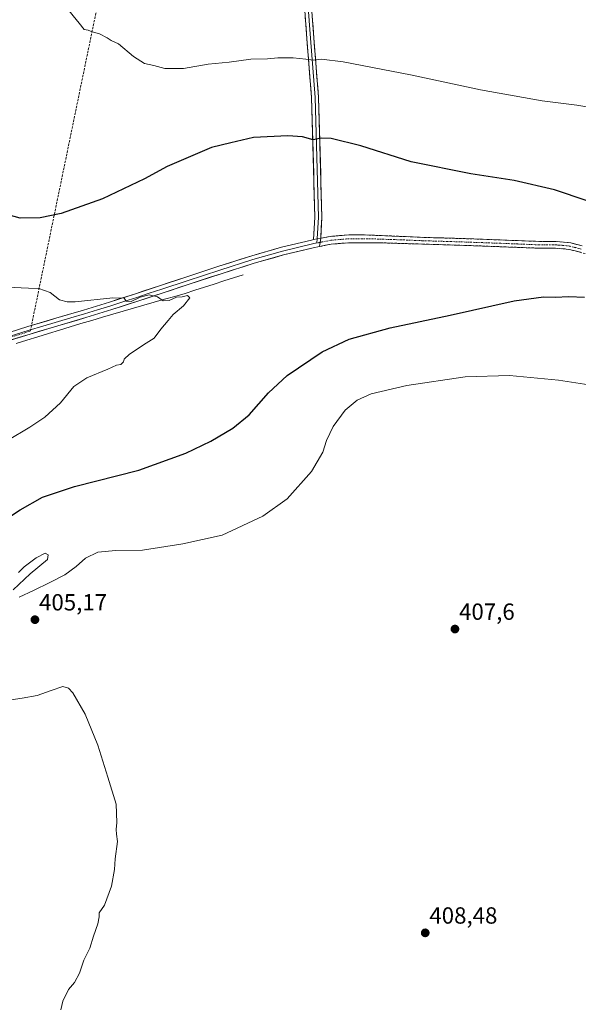
# Model space of a CAD drawing. Units: metres. Extents: x 600478 to 603933, y 4738418 to 4740782.
# Drawn here: x 601515 to 601754, y 4739902 to 4740324 of the extents above; entities that cross this region are included whole.
import ezdxf
from ezdxf.enums import TextEntityAlignment as Align

# ---------------------------------------------------------------- set-up
doc = ezdxf.new("R2010")
doc.units = ezdxf.units.M
doc.header["$MEASUREMENT"] = 0
doc.linetypes.add('TRAZO_Y_PUNTO', pattern=[1, 0.5, -0.25, 0, -0.25])
doc.linetypes.add('TRAZOSX2', pattern=[1.5, 1, -0.5])
for name, color, linetype, lineweight in [('Camino', 19, 'TRAZOSX2', 0), ('Camino Cxs', 19, 'Continuous', 0), ('Camino eje', 19, 'TRAZO_Y_PUNTO', 0), ('Carátula', 7, 'Continuous', 5), ('Conducción de agua lineal', 5, 'TRAZOSX2', 0), ('Corriente natural lineal', 142, 'Continuous', 13), ('Curva de nivel maestra', 36, 'Continuous', 30), ('Curva de nivel normal', 36, 'Continuous', 0), ('Layer 0', 7, 'Continuous', 0), ('Punto de cota en terreno', 7, 'Continuous', 0), ('Rótulo de punto de cota en terreno', 19, 'Continuous', 0)]:
    doc.layers.add(name, color=color, linetype=linetype, lineweight=lineweight)
doc.styles.add('Arial', font='txt', dxfattribs={"height": 0.2})

# ---------------------------------------------------------------- blocks, each defined once
blk = doc.blocks.new('*U170')
at = {"layer": 'Curva de nivel normal', "color": 36, "linetype": 'Continuous', "lineweight": 0}
for points in [[(601534.74, 4740329.29, 405), (601540.56, 4740322.39, 405), (601542.59, 4740319.66, 405), (601544.35, 4740319.41, 405), (601546.08, 4740318.68, 405), (601549.24, 4740317.78, 405), (601552.54, 4740316.08, 405), (601554.2, 4740314.98, 405), (601557.37, 4740313.57, 405), (601563.74, 4740308.07, 405), (601568.47, 4740305.08, 405), (601572.49, 4740304.26, 405), (601577.16, 4740303, 405), (601585.16, 4740302.91, 405), (601595.8, 4740304.82, 405), (601604.71, 4740305.59, 405), (601614.04, 4740306.99, 405), (601621.17, 4740307.05, 405), (601625.6, 4740307.45, 405), (601632.26, 4740307.44, 405), (601637.64, 4740306.96, 405), (601640.74, 4740306.45, 405), (601644.36, 4740306.91, 405), (601653.61, 4740305.75, 405), (601682.42, 4740300.22, 405), (601712.49, 4740293.84, 405), (601738.85, 4740289.07, 405), (601753.69, 4740287.2, 405), (601762.23, 4740285.86, 405)], [(601758.95, 4740167.45, 405), (601745.94, 4740169.44, 405), (601724.9, 4740171.43, 405), (601705.9, 4740170.86, 405), (601680.92, 4740167.22, 405), (601665.62, 4740163.63, 405), (601659.63, 4740161, 405), (601654.44, 4740156.66, 405), (601649.31, 4740149.66, 405), (601646.46, 4740143.66, 405), (601644.98, 4740138.66, 405), (601640.11, 4740130.33, 405), (601629.7, 4740118.66, 405), (601619.16, 4740111.33, 405), (601601.72, 4740103.12, 405), (601584.9, 4740099.47, 405), (601567.63, 4740096.76, 405), (601556.15, 4740096.59, 405), (601548.56, 4740095.84, 405), (601543.23, 4740093.33, 405), (601539.24, 4740089.72, 405), (601534.36, 4740086.15, 405), (601527.87, 4740082.83, 405), (601520.88, 4740079.42, 405), (601514.74, 4740076.61, 405)], [(601512.22, 4740079.72, 405), (601519.44, 4740086.6, 405), (601526.95, 4740092.73, 405), (601527.25, 4740094.74, 405), (601525.98, 4740095.38, 405), (601522.1, 4740093.4, 405), (601516.87, 4740089.63, 405), (601514.53, 4740087.08, 405)], [(601509.47, 4740032.32, 405), (601516.06, 4740033.33, 405), (601522.45, 4740034.51, 405), (601528.45, 4740036.66, 405), (601533.47, 4740038.27, 405), (601535.89, 4740037.59, 405), (601537.85, 4740035.64, 405), (601543.01, 4740026.48, 405), (601548.54, 4740013.18, 405), (601552.85, 4739999.45, 405), (601556.4, 4739987.93, 405), (601556.58, 4739980.1, 405), (601556.3, 4739977.12, 405), (601556.46, 4739975.15, 405), (601556.86, 4739971.95, 405), (601555.94, 4739964.56, 405), (601555.69, 4739959.96, 405), (601554.34, 4739952.89, 405), (601551.38, 4739944.64, 405), (601549.06, 4739941.42, 405), (601549, 4739939.77, 405), (601548.46, 4739936.75, 405), (601546.68, 4739931.45, 405), (601545.04, 4739926.22, 405), (601542.57, 4739921.11, 405), (601540.6, 4739915.63, 405), (601538.45, 4739911.63, 405), (601535.98, 4739908.63, 405), (601533.55, 4739903.63, 405), (601532.62, 4739899.84, 405)]]:
    blk.add_polyline3d(points, dxfattribs=at)
blk = doc.blocks.new('5PATER')
at = {"layer": 'Carátula', "linetype": 'Continuous', "lineweight": 5}
h = blk.add_hatch(color=250, dxfattribs=at)
edge = h.paths.add_edge_path()
edge.add_ellipse((0, 0.01), major_axis=(-1.33, -1.34), ratio=0.999422, start_angle=0, end_angle=360)

msp = doc.modelspace()

# ---------------------------------------------------------------- linework, layer by layer
at = {"layer": 'Camino', "color": 19, "linetype": 'TRAZOSX2', "lineweight": 0}
for points in [[(601755.98, 4740227.03), (601751.2, 4740228.26), (601749.56, 4740228.51), (601746.43, 4740228.76), (601744.71, 4740228.86), (601740.24, 4740228.9), (601735.87, 4740228.95), (601720.9, 4740229.54), (601705.88, 4740230.09), (601687.78, 4740230.64), (601670.06, 4740231.41), (601662.82, 4740231.69), (601656.04, 4740231.71), (601648.04, 4740231.05), (601644.01, 4740230.26)], [(601643.49, 4740226.74), (601648.51, 4740227.73), (601656.17, 4740228.36), (601662.81, 4740228.33), (601669.6, 4740228.31), (601687.69, 4740227.75), (601705.78, 4740227.2), (601720.79, 4740226.65), (601735.8, 4740226.07), (601744.62, 4740225.97), (601746.23, 4740225.88), (601747.83, 4740225.75), (601749.23, 4740225.64), (601750.62, 4740225.43), (601759.9, 4740223.03)]]:
    msp.add_lwpolyline(points, dxfattribs=at)
at = {"layer": 'Camino Cxs', "color": 19, "linetype": 'Continuous', "lineweight": 0}
msp.add_lwpolyline([(601644.01, 4740230.26), (601643.49, 4740226.74)], dxfattribs=at)
msp.add_polyline3d([(601755.26, 4740224.23, 398.19), (601750.62, 4740225.43, 397.89), (601749.23, 4740225.64, 397.82), (601747.83, 4740225.75, 397.74), (601746.23, 4740225.88, 397.68), (601744.62, 4740225.97, 397.67), (601740.21, 4740226.02, 397.63), (601735.8, 4740226.07, 397.62), (601732.05, 4740226.22, 397.74), (601728.3, 4740226.36, 397.74), (601724.54, 4740226.51, 397.69), (601720.79, 4740226.65, 397.63), (601717.04, 4740226.79, 397.53), (601713.29, 4740226.93, 397.45), (601709.53, 4740227.06, 397.4), (601705.78, 4740227.2, 397.36), (601701.26, 4740227.34, 397.25), (601696.74, 4740227.48, 397.14), (601692.21, 4740227.61, 397.07), (601687.69, 4740227.75, 397.01), (601683.17, 4740227.89, 396.93), (601678.65, 4740228.03, 396.89), (601674.12, 4740228.17, 396.79), (601669.6, 4740228.31, 396.6), (601666.21, 4740228.32, 396.52), (601662.81, 4740228.33, 396.56), (601659.49, 4740228.35, 396.49), (601656.17, 4740228.36, 396.37), (601652.34, 4740228.05, 396.31), (601648.51, 4740227.73, 396.26), (601646, 4740227.23, 396.21), (601643.49, 4740226.74, 396.14), (601644.01, 4740230.26, 396.15), (601648.04, 4740231.05, 396.21), (601652.04, 4740231.38, 396.26), (601656.04, 4740231.71, 396.32), (601659.43, 4740231.7, 396.38), (601662.82, 4740231.69, 396.42), (601666.44, 4740231.55, 396.45), (601670.06, 4740231.41, 396.51), (601674.49, 4740231.22, 396.62), (601678.92, 4740231.03, 396.68), (601683.35, 4740230.83, 396.72), (601687.78, 4740230.64, 396.79), (601692.31, 4740230.5, 396.84), (601696.83, 4740230.37, 396.91), (601701.36, 4740230.23, 397.01), (601705.88, 4740230.09, 397.1), (601709.64, 4740229.95, 397.13), (601713.39, 4740229.82, 397.17), (601717.15, 4740229.68, 397.24), (601720.9, 4740229.54, 397.31), (601725.89, 4740229.34, 397.37), (601730.88, 4740229.15, 397.43), (601735.87, 4740228.95, 397.52), (601740.24, 4740228.9, 397.57), (601744.71, 4740228.86, 397.7), (601746.43, 4740228.76, 397.76), (601749.56, 4740228.51, 397.85), (601751.2, 4740228.26, 397.9), (601755.98, 4740227.03, 398.1)], dxfattribs=at)
at = {"layer": 'Camino eje', "color": 19, "linetype": 'TRAZO_Y_PUNTO', "lineweight": 0}
for points in [[(601643.75, 4740228.5), (601642.4, 4740228.23)], [(601755.62, 4740225.63), (601753.3, 4740226.23), (601750.91, 4740226.85), (601749.4, 4740227.08), (601746.33, 4740227.32), (601744.67, 4740227.42), (601742.43, 4740227.44), (601735.84, 4740227.51), (601728.33, 4740227.8), (601720.85, 4740228.1), (601705.83, 4740228.65), (601687.74, 4740229.2), (601678.88, 4740229.58), (601669.83, 4740229.86), (601666.21, 4740230), (601662.82, 4740230.01), (601659.5, 4740230.03), (601656.11, 4740230.04), (601648.28, 4740229.39), (601644.32, 4740228.61), (601643.75, 4740228.5)]]:
    msp.add_lwpolyline(points, dxfattribs=at)
at = {"layer": 'Conducción de agua lineal', "color": 5, "linetype": 'TRAZOSX2', "lineweight": 0}
msp.add_polyline3d([(600505.84, 4739735.57, 393.15), (600517.98, 4739733.15, 391.01), (600539.99, 4739719.82, 387.44), (600604.66, 4739668.07, 383.4), (600608.04, 4739662.35, 382.83), (600610.16, 4739656.64, 382.63), (600715.53, 4739690.08, 382.29), (600734.05, 4739686.37, 381.69), (600920.85, 4739580.54, 381.46), (600955.78, 4739559.37, 381.5), (600979.06, 4739552.49, 381.47), (600995.99, 4739968.42, 383.22), (601006.58, 4739992.23, 383.37), (601030.92, 4740010.75, 383.46), (601387.05, 4740147.81, 388.26), (601519.56, 4740190.51, 392.99), (601571.15, 4740440.54, 403.1)], dxfattribs=at)
at = {"layer": 'Corriente natural lineal', "color": 142, "linetype": 'Continuous', "lineweight": 13}
msp.add_polyline3d([(601610.77, 4740214.65, 395.7), (601606.63, 4740213.32, 395.45), (601602.49, 4740211.98, 395.49), (601598.36, 4740210.65, 395.42), (601594.22, 4740209.32, 395.23), (601590.08, 4740207.98, 395.18), (601585.94, 4740206.65, 395.2), (601581.51, 4740205.38, 395.02), (601577.08, 4740204.12, 394.92), (601572.65, 4740202.85, 394.3), (601568.22, 4740201.59, 394.53), (601563.79, 4740200.32, 394.61), (601559.36, 4740199.05, 394.47), (601554.93, 4740197.79, 394.39), (601550.5, 4740196.52, 394.28), (601545.88, 4740195.11, 394.11), (601541.25, 4740193.7, 393.85), (601536.63, 4740192.29, 393.63), (601532.01, 4740190.88, 393.55), (601527.38, 4740189.47, 393.23), (601522.76, 4740188.06, 392.78), (601518.13, 4740186.65, 392.78), (601513.51, 4740185.24, 392.69)], dxfattribs=at)
at = {"layer": 'Curva de nivel maestra', "color": 36, "linetype": 'Continuous', "lineweight": 30}
for points in [[(601758.12, 4740246.3, 400), (601744.16, 4740250.99, 400), (601726.84, 4740254.97, 400), (601708.36, 4740257.86, 400), (601682.81, 4740262.99, 400), (601661.26, 4740269.77, 400), (601648.49, 4740273.01, 400), (601644.24, 4740273.1, 400), (601640.71, 4740272.33, 400), (601636.22, 4740273.64, 400), (601629.86, 4740274.07, 400), (601615.18, 4740273.4, 400), (601605.49, 4740271.18, 400), (601597.2, 4740269.16, 400), (601578.2, 4740261.04, 400), (601568.49, 4740255.7, 400), (601550.49, 4740247.2, 400), (601532.82, 4740240.9, 400), (601523.81, 4740239.01, 400), (601515.15, 4740238.84, 400), (601508.48, 4740240.7, 400)], [(601501.15, 4740104.82, 400), (601515.15, 4740113.97, 400), (601524.81, 4740119.38, 400), (601538.48, 4740123.9, 400), (601566.09, 4740131.02, 400), (601586.22, 4740138.28, 400), (601596.89, 4740143.36, 400), (601606.34, 4740148.94, 400), (601613.29, 4740154.66, 400), (601621.61, 4740164.12, 400), (601629.63, 4740171.44, 400), (601644.62, 4740181.57, 400), (601656.17, 4740187.01, 400), (601673.84, 4740191.9, 400), (601699.51, 4740197.29, 400), (601726.84, 4740203.4, 400), (601739.43, 4740205.23, 400), (601744.54, 4740205.08, 400), (601750.4, 4740205.31, 400), (601757.04, 4740205.04, 400)]]:
    msp.add_polyline3d(points, dxfattribs=at)
at = {"layer": 'Curva de nivel normal', "color": 36, "linetype": 'Continuous', "lineweight": 0}
msp.add_polyline3d([(601509.72, 4740143.66, 395), (601519.38, 4740149.33, 395), (601525.79, 4740153.66, 395), (601532.45, 4740159.74, 395), (601538.18, 4740166.77, 395), (601543.82, 4740170.45, 395), (601552.82, 4740174.15, 395), (601556.49, 4740175.88, 395), (601558.37, 4740176.26, 395), (601559.55, 4740177.31, 395), (601559.8, 4740178.51, 395), (601562.01, 4740180.65, 395), (601569.16, 4740185.3, 395), (601572.62, 4740187.52, 395), (601575.45, 4740191.26, 395), (601578.68, 4740195.01, 395), (601580.78, 4740197.67, 395), (601585.2, 4740201.34, 395), (601587.93, 4740204.79, 395), (601586.99, 4740205.74, 395), (601584.61, 4740205.21, 395), (601582.22, 4740204.98, 395), (601579.09, 4740203.62, 395), (601576.53, 4740203.42, 395), (601574.05, 4740205.12, 395), (601570.52, 4740206.05, 395), (601566.71, 4740205.05, 395), (601562.85, 4740203.11, 395), (601560.62, 4740203.33, 395), (601559.76, 4740204.58, 395), (601554.92, 4740204.68, 395), (601538.84, 4740203.09, 395), (601535.37, 4740202.97, 395), (601532.01, 4740203.87, 395), (601528.06, 4740206.98, 395), (601523.15, 4740208.8, 395), (601518.81, 4740208.83, 395), (601509.52, 4740209.3, 395)], dxfattribs=at)
at = {"layer": 'Layer 0', "linetype": 'Continuous', "lineweight": 0}
for points in [[(601640.98, 4740229.66), (601641.52, 4740239.24), (601640.07, 4740290.47), (601638.08, 4740315.83), (601635.71, 4740347.82), (601630.02, 4740394.6), (601623.81, 4740439.39)], [(601625.3, 4740439.54), (601631.51, 4740394.79), (601637.2, 4740347.96), (601639.58, 4740315.95), (601641.56, 4740290.55), (601643.02, 4740239.22), (601642.5, 4740229.96)], [(601626.8, 4740439.69), (601633, 4740394.99), (601638.69, 4740348.14), (601638.69, 4740348.07), (601641.08, 4740316.06), (601643.06, 4740290.66), (601643.06, 4740290.59), (601644.52, 4740239.26), (601644.52, 4740239.22), (601644.52, 4740239.13), (601644.01, 4740230.26)], [(601506.39, 4740188.66), (601518.57, 4740192.45), (601530.45, 4740195.97), (601542.34, 4740199.49), (601553.5, 4740202.94), (601564.63, 4740206.51), (601575.42, 4740210.08), (601586.2, 4740213.66), (601600.32, 4740218.24), (601614.47, 4740222.75), (601627.2, 4740226.38), (601640.12, 4740229.49), (601640.98, 4740229.66)], [(601642.4, 4740228.23), (601640.48, 4740227.85), (601634.09, 4740226.32), (601627.63, 4740224.76), (601614.96, 4740221.15), (601600.84, 4740216.65), (601586.73, 4740212.07), (601575.95, 4740208.49), (601570.55, 4740206.71), (601565.15, 4740204.92), (601559.57, 4740203.13), (601554.01, 4740201.35), (601548.41, 4740199.61), (601542.83, 4740197.89), (601536.88, 4740196.12), (601525, 4740192.61), (601519.06, 4740190.85), (601506.89, 4740187.06)], [(601642.5, 4740229.96), (601640.98, 4740229.66)], [(601642.5, 4740229.96), (601640.98, 4740229.66)], [(601642.5, 4740229.96), (601642.4, 4740228.23)], [(601644.01, 4740230.26), (601642.5, 4740229.96)], [(601644.01, 4740230.26), (601642.5, 4740229.96)], [(601644.01, 4740230.26), (601643.49, 4740226.74)], [(601643.49, 4740226.74), (601640.84, 4740226.21), (601628.06, 4740223.14), (601615.44, 4740219.54), (601601.35, 4740215.05), (601587.25, 4740210.48), (601576.47, 4740206.9), (601565.67, 4740203.32), (601554.51, 4740199.75), (601543.32, 4740196.28), (601531.41, 4740192.75), (601519.54, 4740189.24), (601507.38, 4740185.46)]]:
    msp.add_lwpolyline(points, dxfattribs=at)
for points in [[(601640.4, 4740325.21, 406.4), (601640.74, 4740320.63, 406.19), (601641.08, 4740316.06, 405.89), (601641.41, 4740311.83, 405.52), (601641.74, 4740307.59, 405.06), (601642.07, 4740303.36, 404.46), (601642.4, 4740299.13, 403.89), (601642.73, 4740294.9, 403.23), (601643.06, 4740290.66, 402.59), (601643.06, 4740290.59, 402.58), (601643.2, 4740285.92, 401.88), (601643.33, 4740281.26, 401.18), (601643.46, 4740276.59, 400.5), (601643.59, 4740271.92, 399.86), (601643.73, 4740267.26, 399.3), (601643.86, 4740262.59, 398.83), (601643.99, 4740257.92, 398.46), (601644.12, 4740253.26, 398.1), (601644.25, 4740248.59, 397.7), (601644.39, 4740243.93, 397.18), (601644.52, 4740239.26, 396.72), (601644.52, 4740239.22, 396.71), (601644.52, 4740239.13, 396.7), (601644.27, 4740234.69, 396.25), (601644.01, 4740230.26, 396.15), (601644.01, 4740230.26, 396.15), (601642.5, 4740229.96, 396.12), (601640.98, 4740229.66, 396.09), (601641.25, 4740234.45, 396.23), (601641.52, 4740239.24, 396.8), (601641.39, 4740243.9, 397.25), (601641.25, 4740248.55, 397.83), (601641.12, 4740253.21, 398.2), (601640.99, 4740257.87, 398.53), (601640.86, 4740262.52, 398.91), (601640.73, 4740267.18, 399.34), (601640.59, 4740271.84, 399.89), (601640.46, 4740276.5, 400.51), (601640.33, 4740281.15, 401.16), (601640.2, 4740285.81, 401.85), (601640.07, 4740290.47, 402.55), (601639.74, 4740294.69, 403.16), (601639.41, 4740298.92, 403.78), (601639.08, 4740303.15, 404.34), (601638.75, 4740307.38, 404.94), (601638.41, 4740311.6, 405.46), (601638.08, 4740315.83, 405.88), (601637.74, 4740320.4, 406.2), (601637.4, 4740324.97, 406.42)], [(601514.51, 4740191.19, 393.18), (601518.57, 4740192.45, 393.34), (601522.53, 4740193.62, 393.61), (601526.49, 4740194.8, 393.84), (601530.45, 4740195.97, 393.95), (601534.41, 4740197.14, 394.07), (601538.38, 4740198.32, 394.27), (601542.34, 4740199.49, 394.54), (601546.06, 4740200.64, 394.73), (601549.78, 4740201.79, 394.68), (601553.5, 4740202.94, 394.74), (601557.21, 4740204.13, 394.94), (601560.92, 4740205.32, 395.1), (601564.63, 4740206.51, 395.06), (601568.23, 4740207.7, 395.1), (601571.82, 4740208.89, 395.31), (601575.42, 4740210.08, 395.44), (601579.01, 4740211.27, 395.38), (601582.61, 4740212.47, 395.35), (601586.2, 4740213.66, 395.47), (601590.91, 4740215.19, 395.52), (601595.61, 4740216.71, 395.44), (601600.32, 4740218.24, 395.55), (601605.04, 4740219.74, 395.71), (601609.75, 4740221.25, 395.68), (601614.47, 4740222.75, 395.71), (601618.71, 4740223.96, 395.77), (601622.96, 4740225.17, 395.82), (601627.2, 4740226.38, 395.85), (601631.51, 4740227.42, 395.92), (601635.81, 4740228.45, 395.93), (601640.12, 4740229.49, 396.06), (601640.98, 4740229.66, 396.08), (601642.5, 4740229.96, 396.12), (601644.01, 4740230.26, 396.15), (601643.49, 4740226.74, 396.14), (601643.49, 4740226.74, 396.14), (601640.84, 4740226.21, 396.08), (601636.58, 4740225.19, 396.19), (601632.32, 4740224.16, 396.13), (601628.06, 4740223.14, 396.06), (601623.85, 4740221.94, 395.93), (601619.65, 4740220.74, 395.88), (601615.44, 4740219.54, 395.87), (601610.74, 4740218.04, 395.8), (601606.05, 4740216.55, 395.64), (601601.35, 4740215.05, 395.52), (601596.65, 4740213.53, 395.62), (601591.95, 4740212, 395.45), (601587.25, 4740210.48, 395.4), (601583.66, 4740209.29, 395.38), (601580.06, 4740208.09, 395.36), (601576.47, 4740206.9, 395.28), (601572.87, 4740205.71, 394.74), (601569.27, 4740204.51, 394.53), (601565.67, 4740203.32, 394.76), (601561.95, 4740202.13, 394.81), (601558.23, 4740200.94, 394.65), (601554.51, 4740199.75, 394.53), (601550.78, 4740198.59, 394.49), (601547.05, 4740197.44, 394.5), (601543.32, 4740196.28, 394.2), (601539.35, 4740195.1, 393.93), (601535.38, 4740193.93, 393.69), (601531.41, 4740192.75, 393.66), (601527.45, 4740191.58, 393.48), (601523.5, 4740190.41, 393.11), (601519.54, 4740189.24, 392.75), (601515.49, 4740187.98, 392.72), (601511.43, 4740186.72, 392.81)]]:
    msp.add_polyline3d(points, dxfattribs=at)

# ---------------------------------------------------------------- block references
at = {"layer": 'Curva de nivel normal', "color": 36, "linetype": 'Continuous', "lineweight": 0}
msp.add_blockref('*U170', (0, 0), dxfattribs=at)
at = {"layer": 'Punto de cota en terreno', "linetype": 'Continuous', "lineweight": 0}
for p in [(601521.55, 4740066.93, 405.17), (601701.53, 4740062.92, 407.6), (601688.8, 4739932.83, 408.48)]:
    msp.add_blockref('5PATER', p, dxfattribs=at)

# ---------------------------------------------------------------- texts
at = {"layer": 'Rótulo de punto de cota en terreno', "color": 19, "linetype": 'Continuous', "lineweight": 0, "style": 'Arial'}
for s, p in [('405,17', (601523.31, 4740068.69)), ('407,6', (601703.29, 4740064.68)), ('408,48', (601690.56, 4739934.59))]:
    msp.add_text(s, height=7, dxfattribs=at).set_placement(p, align=Align.BOTTOM_LEFT)

doc.saveas('drawing.dxf')
